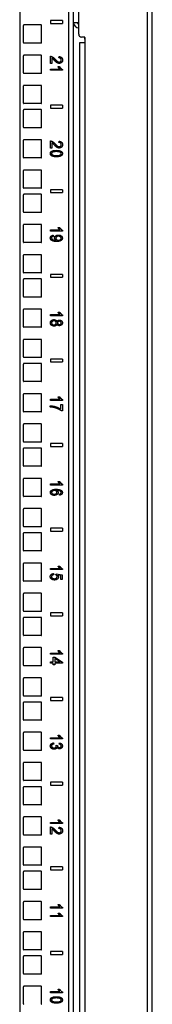
# Model space of a CAD drawing. Extents: x 9 to 79, y 2 to 135.
# Drawn here: x 29 to 32, y 22 to 42 of the extents above; entities that cross this region are included whole.
import ezdxf

# ---------------------------------------------------------------- set-up
doc = ezdxf.new("R2010")
doc.units = 0
doc.header["$MEASUREMENT"] = 0
doc.layers.add('TRIMETRIC', color=7, linetype='CONTINUOUS')

msp = doc.modelspace()

# ---------------------------------------------------------------- linework, layer by layer
at = {"layer": 'TRIMETRIC', "color": 7, "linetype": 'CONTINUOUS'}
for p, q in [((31.925, 1.871), (31.925, 97.76)), ((29.187, 96.466), (29.187, 4.513)), ((30.192, 96.455), (30.192, 4.513)), ((30.297, 4.513), (30.297, 96.455)), ((31.817, 95.33), (31.817, 4.306)), ((30.405, 41.841), (30.405, 43.856)), ((29.262, 41.668), (29.262, 42.023)), ((29.627, 42.033), (29.272, 42.033)), ((29.637, 41.668), (29.637, 42.023)), ((29.821, 42.126), (29.821, 42.066)), ((30.071, 42.126), (29.821, 42.126)), ((29.821, 42.066), (30.071, 42.066)), ((30.071, 42.126), (30.071, 42.066)), ((30.524, 41.781), (30.465, 41.781)), ((30.527, 41.781), (30.527, 41.748)), ((30.534, 41.771), (30.534, 41.671)), ((29.627, 41.658), (29.272, 41.658)), ((30.425, 41.661), (30.425, 5.171)), ((30.534, 41.671), (30.534, 5.161)), ((29.262, 41.043), (29.262, 41.398)), ((29.627, 41.408), (29.272, 41.408)), ((29.637, 41.043), (29.637, 41.398)), ((29.822, 41.237), (29.822, 41.386)), ((29.851, 41.348), (29.851, 41.237)), ((29.996, 41.352), (30, 41.381)), ((29.851, 41.237), (29.822, 41.237)), ((29.979, 41.171), (30.009, 41.171)), ((29.627, 41.033), (29.272, 41.033)), ((29.822, 41.096), (29.822, 41.121)), ((29.822, 41.121), (30.016, 41.121)), ((30.072, 41.096), (29.822, 41.096)), ((30.072, 41.112), (30.072, 41.096)), ((29.262, 40.418), (29.262, 40.773)), ((29.627, 40.783), (29.272, 40.783)), ((29.637, 40.418), (29.637, 40.773)), ((29.627, 40.408), (29.272, 40.408)), ((29.821, 40.376), (29.821, 40.316)), ((30.071, 40.376), (29.821, 40.376)), ((29.821, 40.316), (30.071, 40.316)), ((30.071, 40.376), (30.071, 40.316)), ((29.262, 39.918), (29.262, 40.273)), ((29.627, 40.283), (29.272, 40.283)), ((29.637, 39.918), (29.637, 40.273)), ((29.627, 39.908), (29.272, 39.908)), ((29.262, 39.293), (29.262, 39.648)), ((29.627, 39.658), (29.272, 39.658)), ((29.637, 39.293), (29.637, 39.648)), ((29.822, 39.487), (29.822, 39.636)), ((29.851, 39.598), (29.851, 39.487)), ((29.996, 39.602), (30, 39.631)), ((29.851, 39.487), (29.822, 39.487)), ((29.627, 39.283), (29.272, 39.283)), ((29.262, 38.668), (29.262, 39.023)), ((29.627, 39.033), (29.272, 39.033)), ((29.637, 38.668), (29.637, 39.023)), ((29.262, 38.168), (29.262, 38.523)), ((29.627, 38.658), (29.272, 38.658)), ((29.627, 38.533), (29.272, 38.533)), ((29.637, 38.168), (29.637, 38.523)), ((29.821, 38.626), (29.821, 38.566)), ((30.071, 38.626), (29.821, 38.626)), ((29.821, 38.566), (30.071, 38.566)), ((30.071, 38.626), (30.071, 38.566)), ((29.627, 38.158), (29.272, 38.158)), ((29.262, 37.543), (29.262, 37.898)), ((29.627, 37.908), (29.272, 37.908)), ((29.637, 37.543), (29.637, 37.898)), ((29.822, 37.796), (30.016, 37.796)), ((29.822, 37.771), (29.822, 37.796)), ((30.072, 37.771), (29.822, 37.771)), ((29.88, 37.687), (29.883, 37.662)), ((29.979, 37.846), (30.009, 37.846)), ((30.072, 37.787), (30.072, 37.771)), ((29.627, 37.533), (29.272, 37.533)), ((29.262, 36.918), (29.262, 37.273)), ((29.627, 37.283), (29.272, 37.283)), ((29.637, 36.918), (29.637, 37.273)), ((29.627, 36.908), (29.272, 36.908)), ((29.821, 36.876), (29.821, 36.816)), ((30.071, 36.876), (29.821, 36.876)), ((30.071, 36.876), (30.071, 36.816)), ((29.262, 36.418), (29.262, 36.773)), ((29.627, 36.783), (29.272, 36.783)), ((29.637, 36.418), (29.637, 36.773)), ((29.821, 36.816), (30.071, 36.816)), ((29.627, 36.408), (29.272, 36.408)), ((29.262, 35.793), (29.262, 36.148)), ((29.627, 36.158), (29.272, 36.158)), ((29.637, 35.793), (29.637, 36.148)), ((29.822, 36.021), (29.822, 36.046)), ((29.822, 36.046), (30.016, 36.046)), ((29.979, 36.096), (30.009, 36.096)), ((30.072, 36.037), (30.072, 36.021)), ((30.072, 36.021), (29.822, 36.021)), ((29.627, 35.783), (29.272, 35.783)), ((29.262, 35.168), (29.262, 35.523)), ((29.627, 35.533), (29.272, 35.533)), ((29.637, 35.168), (29.637, 35.523)), ((29.262, 34.668), (29.262, 35.023)), ((29.627, 35.158), (29.272, 35.158)), ((29.627, 35.033), (29.272, 35.033)), ((29.637, 34.668), (29.637, 35.023)), ((30.071, 35.126), (29.821, 35.126)), ((29.821, 35.126), (29.821, 35.066)), ((29.821, 35.066), (30.071, 35.066)), ((30.071, 35.126), (30.071, 35.066)), ((29.627, 34.658), (29.272, 34.658)), ((29.627, 34.408), (29.272, 34.408)), ((29.262, 34.043), (29.262, 34.398)), ((29.637, 34.043), (29.637, 34.398)), ((29.822, 34.271), (29.822, 34.296)), ((29.822, 34.296), (30.016, 34.296)), ((30.072, 34.271), (29.822, 34.271)), ((29.979, 34.346), (30.009, 34.346)), ((30.072, 34.287), (30.072, 34.271)), ((29.627, 34.033), (29.272, 34.033)), ((29.819, 34.134), (29.819, 34.16)), ((30.039, 34.088), (30.039, 34.188)), ((30.039, 34.188), (30.069, 34.188)), ((30.069, 34.056), (30.045, 34.056)), ((30.069, 34.188), (30.069, 34.056)), ((29.262, 33.418), (29.262, 33.773)), ((29.627, 33.783), (29.272, 33.783)), ((29.637, 33.418), (29.637, 33.773)), ((29.627, 33.408), (29.272, 33.408)), ((29.262, 32.918), (29.262, 33.273)), ((29.627, 33.283), (29.272, 33.283)), ((29.637, 32.918), (29.637, 33.273)), ((30.071, 33.376), (29.821, 33.376)), ((29.821, 33.376), (29.821, 33.316)), ((29.821, 33.316), (30.071, 33.316)), ((30.071, 33.376), (30.071, 33.316)), ((29.627, 32.908), (29.272, 32.908)), ((29.262, 32.293), (29.262, 32.648)), ((29.627, 32.658), (29.272, 32.658)), ((29.637, 32.293), (29.637, 32.648)), ((29.979, 32.596), (30.009, 32.596)), ((29.822, 32.521), (29.822, 32.546)), ((29.822, 32.546), (30.016, 32.546)), ((30.072, 32.521), (29.822, 32.521)), ((30.072, 32.537), (30.072, 32.521)), ((29.627, 32.283), (29.272, 32.283)), ((30.008, 32.31), (30.006, 32.333)), ((29.262, 31.668), (29.262, 32.023)), ((29.627, 32.033), (29.272, 32.033)), ((29.637, 31.668), (29.637, 32.023)), ((29.627, 31.658), (29.272, 31.658)), ((29.821, 31.626), (29.821, 31.566)), ((30.071, 31.626), (29.821, 31.626)), ((29.821, 31.566), (30.071, 31.566)), ((30.071, 31.626), (30.071, 31.566)), ((29.262, 31.168), (29.262, 31.523)), ((29.627, 31.533), (29.272, 31.533)), ((29.637, 31.168), (29.637, 31.523)), ((29.627, 31.158), (29.272, 31.158)), ((29.262, 30.543), (29.262, 30.898)), ((29.627, 30.908), (29.272, 30.908)), ((29.637, 30.543), (29.637, 30.898)), ((29.822, 30.771), (29.822, 30.796)), ((29.822, 30.796), (30.016, 30.796)), ((30.072, 30.771), (29.822, 30.771)), ((29.979, 30.846), (30.009, 30.846)), ((30.072, 30.787), (30.072, 30.771)), ((29.887, 30.691), (29.889, 30.665)), ((29.935, 30.663), (29.939, 30.687)), ((29.939, 30.687), (30.067, 30.667)), ((30.038, 30.647), (29.971, 30.658)), ((30.038, 30.566), (30.038, 30.647)), ((30.067, 30.566), (30.038, 30.566)), ((30.067, 30.667), (30.067, 30.566)), ((29.627, 30.533), (29.272, 30.533)), ((29.262, 29.918), (29.262, 30.273)), ((29.627, 30.283), (29.272, 30.283)), ((29.637, 29.918), (29.637, 30.273)), ((29.262, 29.418), (29.262, 29.773)), ((29.627, 29.908), (29.272, 29.908)), ((29.627, 29.783), (29.272, 29.783)), ((29.637, 29.418), (29.637, 29.773)), ((30.071, 29.876), (29.821, 29.876)), ((29.821, 29.876), (29.821, 29.816)), ((29.821, 29.816), (30.071, 29.816)), ((30.071, 29.876), (30.071, 29.816)), ((29.627, 29.408), (29.272, 29.408)), ((29.262, 28.793), (29.262, 29.148)), ((29.627, 29.158), (29.272, 29.158)), ((29.637, 28.793), (29.637, 29.148)), ((29.822, 29.046), (30.016, 29.046)), ((29.822, 29.021), (29.822, 29.046)), ((30.072, 29.021), (29.822, 29.021)), ((29.881, 28.864), (29.881, 28.961)), ((29.881, 28.961), (29.909, 28.961)), ((29.909, 28.961), (30.071, 28.858)), ((30.022, 28.864), (29.909, 28.934)), ((29.909, 28.934), (29.909, 28.864)), ((29.979, 29.096), (30.009, 29.096)), ((30.072, 29.037), (30.072, 29.021)), ((29.627, 28.783), (29.272, 28.783)), ((29.821, 28.836), (29.821, 28.864)), ((29.821, 28.864), (29.881, 28.864)), ((29.881, 28.836), (29.821, 28.836)), ((29.881, 28.806), (29.881, 28.836)), ((29.909, 28.806), (29.881, 28.806)), ((29.909, 28.864), (30.022, 28.864)), ((29.909, 28.836), (29.909, 28.806)), ((30.071, 28.836), (29.909, 28.836)), ((30.071, 28.858), (30.071, 28.836)), ((29.262, 28.168), (29.262, 28.523)), ((29.627, 28.533), (29.272, 28.533)), ((29.637, 28.168), (29.637, 28.523)), ((29.627, 28.158), (29.272, 28.158)), ((30.071, 28.126), (29.821, 28.126)), ((29.821, 28.126), (29.821, 28.066)), ((30.071, 28.126), (30.071, 28.066)), ((29.262, 27.668), (29.262, 28.023)), ((29.627, 28.033), (29.272, 28.033)), ((29.637, 27.668), (29.637, 28.023)), ((29.821, 28.066), (30.071, 28.066)), ((29.627, 27.658), (29.272, 27.658)), ((29.262, 27.043), (29.262, 27.398)), ((29.627, 27.408), (29.272, 27.408)), ((29.637, 27.043), (29.637, 27.398)), ((29.822, 27.271), (29.822, 27.296)), ((29.822, 27.296), (30.016, 27.296)), ((29.979, 27.346), (30.009, 27.346)), ((30.072, 27.287), (30.072, 27.271)), ((30.072, 27.271), (29.822, 27.271)), ((29.888, 27.19), (29.892, 27.165)), ((29.939, 27.14), (29.966, 27.137)), ((30.001, 27.162), (30.006, 27.187)), ((29.627, 27.033), (29.272, 27.033)), ((29.262, 26.418), (29.262, 26.773)), ((29.627, 26.783), (29.272, 26.783)), ((29.637, 26.418), (29.637, 26.773)), ((29.262, 25.918), (29.262, 26.273)), ((29.627, 26.408), (29.272, 26.408)), ((29.627, 26.283), (29.272, 26.283)), ((29.637, 25.918), (29.637, 26.273)), ((29.821, 26.376), (29.821, 26.316)), ((30.071, 26.376), (29.821, 26.376)), ((29.821, 26.316), (30.071, 26.316)), ((30.071, 26.376), (30.071, 26.316)), ((29.627, 25.908), (29.272, 25.908)), ((29.627, 25.658), (29.272, 25.658)), ((29.262, 25.293), (29.262, 25.648)), ((29.637, 25.293), (29.637, 25.648)), ((29.822, 25.546), (30.016, 25.546)), ((29.822, 25.521), (29.822, 25.546)), ((30.072, 25.521), (29.822, 25.521)), ((29.822, 25.302), (29.822, 25.451)), ((29.979, 25.596), (30.009, 25.596)), ((30.072, 25.537), (30.072, 25.521)), ((29.627, 25.283), (29.272, 25.283)), ((29.851, 25.302), (29.822, 25.302)), ((29.851, 25.413), (29.851, 25.302)), ((29.996, 25.417), (30, 25.446)), ((29.262, 24.668), (29.262, 25.023)), ((29.627, 25.033), (29.272, 25.033)), ((29.637, 24.668), (29.637, 25.023)), ((29.627, 24.658), (29.272, 24.658)), ((29.262, 24.168), (29.262, 24.523)), ((29.627, 24.533), (29.272, 24.533)), ((29.637, 24.168), (29.637, 24.523)), ((30.071, 24.626), (29.821, 24.626)), ((29.821, 24.626), (29.821, 24.566)), ((29.821, 24.566), (30.071, 24.566)), ((30.071, 24.626), (30.071, 24.566)), ((29.627, 24.158), (29.272, 24.158)), ((29.262, 23.543), (29.262, 23.898)), ((29.627, 23.908), (29.272, 23.908)), ((29.637, 23.543), (29.637, 23.898)), ((29.979, 23.846), (30.009, 23.846)), ((29.822, 23.771), (29.822, 23.796)), ((29.822, 23.796), (30.016, 23.796)), ((30.072, 23.771), (29.822, 23.771)), ((29.822, 23.621), (30.016, 23.621)), ((29.822, 23.596), (29.822, 23.621)), ((29.979, 23.671), (30.009, 23.671)), ((30.072, 23.787), (30.072, 23.771)), ((29.627, 23.533), (29.272, 23.533)), ((30.072, 23.596), (29.822, 23.596)), ((30.072, 23.612), (30.072, 23.596)), ((29.262, 22.918), (29.262, 23.273)), ((29.627, 23.283), (29.272, 23.283)), ((29.637, 22.918), (29.637, 23.273)), ((29.627, 22.908), (29.272, 22.908)), ((30.071, 22.876), (29.821, 22.876)), ((29.821, 22.876), (29.821, 22.816)), ((29.821, 22.816), (30.071, 22.816)), ((30.071, 22.876), (30.071, 22.816)), ((29.262, 22.418), (29.262, 22.773)), ((29.627, 22.783), (29.272, 22.783)), ((29.637, 22.418), (29.637, 22.773)), ((29.627, 22.408), (29.272, 22.408)), ((29.262, 21.793), (29.262, 22.148)), ((29.627, 22.158), (29.272, 22.158)), ((29.637, 21.793), (29.637, 22.148)), ((29.822, 22.021), (29.822, 22.046)), ((29.822, 22.046), (30.016, 22.046)), ((30.072, 22.021), (29.822, 22.021)), ((29.979, 22.096), (30.009, 22.096)), ((30.072, 22.037), (30.072, 22.021))]:
    msp.add_line(p, q, dxfattribs=at)
for centre, radius, start, end in [((29.272, 42.023), 0.01, 90, 180), ((29.627, 42.023), 0.01, 0, 90), ((30.406, 42.082), 0.108, 180, 270), ((30.406, 42.082), 0.03, 180, 270), ((30.465, 41.841), 0.06, 180, 270), ((30.524, 41.771), 0.01, 0, 90), ((30.557, 41.748), 0.03, 180, 219.9445), ((29.272, 41.668), 0.01, 180, 270), ((29.627, 41.668), 0.01, 270, 0), ((29.272, 41.398), 0.01, 90, 180), ((29.627, 41.398), 0.01, 0, 90), ((29.272, 41.043), 0.01, 180, 270), ((29.627, 41.043), 0.01, 270, 0), ((29.272, 40.773), 0.01, 90, 180), ((29.627, 40.773), 0.01, 0, 90), ((29.272, 40.418), 0.01, 180, 270), ((29.627, 40.418), 0.01, 270, 0), ((29.272, 40.273), 0.01, 90, 180), ((29.627, 40.273), 0.01, 0, 90), ((29.272, 39.918), 0.01, 180, 270), ((29.627, 39.918), 0.01, 270, 0), ((29.272, 39.648), 0.01, 90, 180), ((29.627, 39.648), 0.01, 0, 90), ((29.272, 39.293), 0.01, 180, 270), ((29.627, 39.293), 0.01, 270, 0), ((29.272, 39.023), 0.01, 90, 180), ((29.627, 39.023), 0.01, 0, 90), ((29.272, 38.668), 0.01, 180, 270), ((29.272, 38.523), 0.01, 90, 180), ((29.627, 38.668), 0.01, 270, 0), ((29.627, 38.523), 0.01, 0, 90), ((29.272, 38.168), 0.01, 180, 270), ((29.627, 38.168), 0.01, 270, 0), ((29.272, 37.898), 0.01, 90, 180), ((29.627, 37.898), 0.01, 0, 90), ((29.272, 37.543), 0.01, 180, 270), ((29.627, 37.543), 0.01, 270, 0), ((29.272, 37.273), 0.01, 90, 180), ((29.627, 37.273), 0.01, 0, 90), ((29.272, 36.918), 0.01, 180, 270), ((29.627, 36.918), 0.01, 270, 0), ((29.272, 36.773), 0.01, 90, 180), ((29.627, 36.773), 0.01, 0, 90), ((29.272, 36.418), 0.01, 180, 270), ((29.627, 36.418), 0.01, 270, 0), ((29.272, 36.148), 0.01, 90, 180), ((29.627, 36.148), 0.01, 0, 90), ((29.272, 35.793), 0.01, 180, 270), ((29.627, 35.793), 0.01, 270, 0), ((29.272, 35.523), 0.01, 90, 180), ((29.627, 35.523), 0.01, 0, 90), ((29.272, 35.168), 0.01, 180, 270), ((29.272, 35.023), 0.01, 90, 180), ((29.627, 35.168), 0.01, 270, 0), ((29.627, 35.023), 0.01, 0, 90), ((29.272, 34.668), 0.01, 180, 270), ((29.627, 34.668), 0.01, 270, 0), ((29.272, 34.398), 0.01, 90, 180), ((29.627, 34.398), 0.01, 0, 90), ((29.272, 34.043), 0.01, 180, 270), ((29.627, 34.043), 0.01, 270, 0), ((29.272, 33.773), 0.01, 90, 180), ((29.627, 33.773), 0.01, 0, 90), ((29.272, 33.418), 0.01, 180, 270), ((29.627, 33.418), 0.01, 270, 0), ((29.272, 33.273), 0.01, 90, 180), ((29.627, 33.273), 0.01, 0, 90), ((29.272, 32.918), 0.01, 180, 270), ((29.627, 32.918), 0.01, 270, 0), ((29.272, 32.648), 0.01, 90, 180), ((29.627, 32.648), 0.01, 0, 90), ((29.272, 32.293), 0.01, 180, 270), ((29.627, 32.293), 0.01, 270, 0), ((29.272, 32.023), 0.01, 90, 180), ((29.627, 32.023), 0.01, 0, 90), ((29.272, 31.668), 0.01, 180, 270), ((29.627, 31.668), 0.01, 270, 0), ((29.272, 31.523), 0.01, 90, 180), ((29.627, 31.523), 0.01, 0, 90), ((29.272, 31.168), 0.01, 180, 270), ((29.627, 31.168), 0.01, 270, 0), ((29.272, 30.898), 0.01, 90, 180), ((29.627, 30.898), 0.01, 0, 90), ((29.272, 30.543), 0.01, 180, 270), ((29.627, 30.543), 0.01, 270, 0), ((29.272, 30.273), 0.01, 90, 180), ((29.627, 30.273), 0.01, 0, 90), ((29.272, 29.918), 0.01, 180, 270), ((29.272, 29.773), 0.01, 90, 180), ((29.627, 29.918), 0.01, 270, 0), ((29.627, 29.773), 0.01, 0, 90), ((29.272, 29.418), 0.01, 180, 270), ((29.627, 29.418), 0.01, 270, 0), ((29.272, 29.148), 0.01, 90, 180), ((29.627, 29.148), 0.01, 0, 90), ((29.272, 28.793), 0.01, 180, 270), ((29.627, 28.793), 0.01, 270, 0), ((29.272, 28.523), 0.01, 90, 180), ((29.627, 28.523), 0.01, 0, 90), ((29.272, 28.168), 0.01, 180, 270), ((29.627, 28.168), 0.01, 270, 0), ((29.272, 28.023), 0.01, 90, 180), ((29.627, 28.023), 0.01, 0, 90), ((29.272, 27.668), 0.01, 180, 270), ((29.627, 27.668), 0.01, 270, 0), ((29.272, 27.398), 0.01, 90, 180), ((29.627, 27.398), 0.01, 0, 90), ((29.272, 27.043), 0.01, 180, 270), ((29.627, 27.043), 0.01, 270, 0), ((29.272, 26.773), 0.01, 90, 180), ((29.627, 26.773), 0.01, 0, 90), ((29.272, 26.418), 0.01, 180, 270), ((29.272, 26.273), 0.01, 90, 180), ((29.627, 26.418), 0.01, 270, 0), ((29.627, 26.273), 0.01, 0, 90), ((29.272, 25.918), 0.01, 180, 270), ((29.627, 25.918), 0.01, 270, 0), ((29.272, 25.648), 0.01, 90, 180), ((29.627, 25.648), 0.01, 0, 90), ((29.272, 25.293), 0.01, 180, 270), ((29.627, 25.293), 0.01, 270, 0), ((29.272, 25.023), 0.01, 90, 180), ((29.627, 25.023), 0.01, 0, 90), ((29.272, 24.668), 0.01, 180, 270), ((29.627, 24.668), 0.01, 270, 0), ((29.272, 24.523), 0.01, 90, 180), ((29.627, 24.523), 0.01, 0, 90), ((29.272, 24.168), 0.01, 180, 270), ((29.627, 24.168), 0.01, 270, 0), ((29.272, 23.898), 0.01, 90, 180), ((29.627, 23.898), 0.01, 0, 90), ((29.272, 23.543), 0.01, 180, 270), ((29.627, 23.543), 0.01, 270, 0), ((29.272, 23.273), 0.01, 90, 180), ((29.627, 23.273), 0.01, 0, 90), ((29.272, 22.918), 0.01, 180, 270), ((29.627, 22.918), 0.01, 270, 0), ((29.272, 22.773), 0.01, 90, 180), ((29.627, 22.773), 0.01, 0, 90), ((29.272, 22.418), 0.01, 180, 270), ((29.627, 22.418), 0.01, 270, 0), ((29.272, 22.148), 0.01, 90, 180), ((29.627, 22.148), 0.01, 0, 90), ((29.272, 21.793), 0.01, 180, 270), ((29.627, 21.793), 0.01, 270, 0)]:
    msp.add_arc(centre, radius, start, end, dxfattribs=at)
for points in [[(30.297, 42.082), (30.406, 42.082)], [(30.524, 41.661), (30.425, 41.661)]]:
    msp.add_open_spline(points, degree=1, dxfattribs=at)
for points, knots in [([(30.534, 41.671), (30.533, 41.67), (30.533, 41.669), (30.533, 41.669), (30.533, 41.668), (30.533, 41.668), (30.533, 41.667), (30.532, 41.666), (30.532, 41.665), (30.532, 41.665), (30.531, 41.665), (30.531, 41.664), (30.531, 41.664), (30.53, 41.663), (30.529, 41.663), (30.529, 41.662), (30.528, 41.662), (30.528, 41.662), (30.527, 41.662), (30.527, 41.662), (30.526, 41.661), (30.526, 41.661), (30.525, 41.661), (30.524, 41.661), (30.524, 41.661)], [0, 0, 0.062679, 0.124916, 0.155944, 0.187323, 0.218723, 0.250096, 0.312498, 0.374782, 0.406012, 0.437483, 0.468938, 0.500167, 0.562399, 0.624918, 0.656318, 0.687506, 0.718839, 0.749926, 0.781031, 0.812036, 0.843416, 0.874848, 0.937321, 1, 1]), ([(29.822, 41.386), (29.832, 41.385), (29.843, 41.383)], [0, 0, 0.501429, 1, 1]), ([(29.843, 41.383), (29.859, 41.375), (29.876, 41.365)], [0, 0, 0.480566, 1, 1]), ([(29.867, 41.336), (29.859, 41.342), (29.851, 41.348)], [0, 0, 0.518182, 1, 1]), ([(29.899, 41.304), (29.879, 41.325), (29.867, 41.336)], [0, 0, 0.629221, 1, 1]), ([(29.876, 41.365), (29.893, 41.349), (29.914, 41.329)], [0, 0, 0.445716, 1, 1]), ([(29.914, 41.329), (29.943, 41.298), (29.966, 41.279)], [0, 0, 0.590999, 1, 1]), ([(30.033, 41.34), (30.017, 41.349), (29.996, 41.352)], [0, 0, 0.462199, 1, 1]), ([(30, 41.381), (30.03, 41.374), (30.053, 41.359)], [0, 0, 0.538985, 1, 1]), ([(30.046, 41.308), (30.043, 41.326), (30.033, 41.34)], [0, 0, 0.514403, 1, 1]), ([(30.053, 41.359), (30.067, 41.337), (30.072, 41.308)], [0, 0, 0.473514, 1, 1]), ([(29.943, 41.262), (29.924, 41.279), (29.899, 41.304)], [0, 0, 0.417026, 1, 1]), ([(29.973, 41.243), (29.958, 41.251), (29.943, 41.262)], [0, 0, 0.465565, 1, 1]), ([(29.966, 41.279), (29.985, 41.269), (30.003, 41.266)], [0, 0, 0.54056, 1, 1]), ([(30.002, 41.238), (29.988, 41.239), (29.973, 41.243)], [0, 0, 0.496242, 1, 1]), ([(29.995, 41.145), (29.986, 41.159), (29.979, 41.171)], [0, 0, 0.542173, 1, 1]), ([(30.016, 41.121), (30.006, 41.132), (29.995, 41.145)], [0, 0, 0.466991, 1, 1]), ([(30.052, 41.257), (30.029, 41.242), (30.002, 41.238)], [0, 0, 0.48951, 1, 1]), ([(30.003, 41.266), (30.02, 41.269), (30.034, 41.278)], [0, 0, 0.508459, 1, 1]), ([(30.009, 41.171), (30.022, 41.152), (30.038, 41.135)], [0, 0, 0.505016, 1, 1]), ([(30.034, 41.278), (30.043, 41.291), (30.046, 41.308)], [0, 0, 0.485564, 1, 1]), ([(30.038, 41.135), (30.055, 41.121), (30.072, 41.112)], [0, 0, 0.536243, 1, 1]), ([(30.072, 41.308), (30.067, 41.279), (30.052, 41.257)], [0, 0, 0.52322, 1, 1]), ([(29.822, 39.636), (29.832, 39.635), (29.843, 39.633)], [0, 0, 0.501429, 1, 1]), ([(29.843, 39.633), (29.859, 39.625), (29.876, 39.615)], [0, 0, 0.480566, 1, 1]), ([(29.867, 39.586), (29.859, 39.592), (29.851, 39.598)], [0, 0, 0.518182, 1, 1]), ([(29.899, 39.554), (29.879, 39.575), (29.867, 39.586)], [0, 0, 0.629221, 1, 1]), ([(29.876, 39.615), (29.893, 39.599), (29.914, 39.579)], [0, 0, 0.445716, 1, 1]), ([(29.943, 39.512), (29.924, 39.529), (29.899, 39.554)], [0, 0, 0.417026, 1, 1]), ([(29.914, 39.579), (29.943, 39.548), (29.966, 39.529)], [0, 0, 0.590999, 1, 1]), ([(29.973, 39.493), (29.958, 39.501), (29.943, 39.512)], [0, 0, 0.465565, 1, 1]), ([(29.966, 39.529), (29.985, 39.519), (30.003, 39.516)], [0, 0, 0.54056, 1, 1]), ([(30.033, 39.59), (30.017, 39.599), (29.996, 39.602)], [0, 0, 0.462199, 1, 1]), ([(30, 39.631), (30.03, 39.624), (30.053, 39.609)], [0, 0, 0.538985, 1, 1]), ([(30.052, 39.507), (30.029, 39.492), (30.002, 39.488)], [0, 0, 0.48951, 1, 1]), ([(30.003, 39.516), (30.02, 39.519), (30.034, 39.528)], [0, 0, 0.508459, 1, 1]), ([(30.046, 39.558), (30.043, 39.576), (30.033, 39.59)], [0, 0, 0.514403, 1, 1]), ([(30.034, 39.528), (30.043, 39.541), (30.046, 39.558)], [0, 0, 0.485564, 1, 1]), ([(30.072, 39.558), (30.067, 39.529), (30.052, 39.507)], [0, 0, 0.52322, 1, 1]), ([(30.053, 39.609), (30.067, 39.587), (30.072, 39.558)], [0, 0, 0.473514, 1, 1]), ([(29.819, 39.374), (29.826, 39.401), (29.845, 39.421)], [0, 0, 0.495948, 1, 1]), ([(29.834, 39.337), (29.823, 39.354), (29.819, 39.374)], [0, 0, 0.488025, 1, 1]), ([(29.875, 39.315), (29.851, 39.324), (29.834, 39.337)], [0, 0, 0.538263, 1, 1]), ([(29.864, 39.403), (29.849, 39.39), (29.844, 39.374)], [0, 0, 0.543863, 1, 1]), ([(29.844, 39.374), (29.849, 39.358), (29.864, 39.345)], [0, 0, 0.455305, 1, 1]), ([(29.845, 39.421), (29.885, 39.436), (29.944, 39.441)], [0, 0, 0.419051, 1, 1]), ([(29.944, 39.415), (29.894, 39.412), (29.864, 39.403)], [0, 0, 0.616118, 1, 1]), ([(29.864, 39.345), (29.894, 39.336), (29.944, 39.333)], [0, 0, 0.384121, 1, 1]), ([(29.944, 39.307), (29.905, 39.309), (29.875, 39.315)], [0, 0, 0.556212, 1, 1]), ([(29.944, 39.441), (29.983, 39.439), (30.014, 39.433)], [0, 0, 0.556828, 1, 1]), ([(30.027, 39.402), (29.995, 39.412), (29.944, 39.415)], [0, 0, 0.395481, 1, 1]), ([(29.944, 39.333), (29.995, 39.336), (30.025, 39.345)], [0, 0, 0.61692, 1, 1]), ([(30.002, 39.312), (29.977, 39.309), (29.944, 39.307)], [0, 0, 0.437448, 1, 1]), ([(30.002, 39.488), (29.988, 39.489), (29.973, 39.493)], [0, 0, 0.496242, 1, 1]), ([(30.039, 39.325), (30.022, 39.317), (30.002, 39.312)], [0, 0, 0.467719, 1, 1]), ([(30.014, 39.433), (30.038, 39.424), (30.055, 39.411)], [0, 0, 0.537483, 1, 1]), ([(30.025, 39.345), (30.04, 39.358), (30.045, 39.374)], [0, 0, 0.540892, 1, 1]), ([(30.045, 39.374), (30.04, 39.39), (30.027, 39.402)], [0, 0, 0.475678, 1, 1]), ([(30.061, 39.345), (30.052, 39.334), (30.039, 39.325)], [0, 0, 0.482961, 1, 1]), ([(30.055, 39.411), (30.066, 39.395), (30.069, 39.374)], [0, 0, 0.487921, 1, 1]), ([(30.069, 39.374), (30.067, 39.359), (30.061, 39.345)], [0, 0, 0.515372, 1, 1]), ([(29.819, 37.629), (29.823, 37.651), (29.835, 37.668)], [0, 0, 0.511753, 1, 1]), ([(29.835, 37.668), (29.855, 37.68), (29.88, 37.687)], [0, 0, 0.462292, 1, 1]), ([(29.907, 37.63), (29.912, 37.653), (29.929, 37.673)], [0, 0, 0.484638, 1, 1]), ([(29.929, 37.673), (29.954, 37.686), (29.987, 37.69)], [0, 0, 0.466327, 1, 1]), ([(29.986, 37.665), (29.965, 37.662), (29.948, 37.653)], [0, 0, 0.52997, 1, 1]), ([(29.995, 37.82), (29.986, 37.834), (29.979, 37.846)], [0, 0, 0.542173, 1, 1]), ([(30.028, 37.652), (30.009, 37.661), (29.986, 37.665)], [0, 0, 0.468392, 1, 1]), ([(29.987, 37.69), (30.02, 37.686), (30.047, 37.672)], [0, 0, 0.533086, 1, 1]), ([(30.016, 37.796), (30.006, 37.807), (29.995, 37.82)], [0, 0, 0.466991, 1, 1]), ([(30.009, 37.846), (30.022, 37.827), (30.038, 37.81)], [0, 0, 0.505016, 1, 1]), ([(30.038, 37.81), (30.055, 37.796), (30.072, 37.787)], [0, 0, 0.536243, 1, 1]), ([(30.047, 37.672), (30.064, 37.651), (30.069, 37.626)], [0, 0, 0.508699, 1, 1]), ([(29.834, 37.59), (29.823, 37.608), (29.819, 37.629)], [0, 0, 0.498119, 1, 1]), ([(29.876, 37.564), (29.852, 37.575), (29.834, 37.59)], [0, 0, 0.535859, 1, 1]), ([(29.853, 37.651), (29.846, 37.641), (29.844, 37.629)], [0, 0, 0.490475, 1, 1]), ([(29.844, 37.629), (29.846, 37.618), (29.85, 37.608)], [0, 0, 0.509176, 1, 1]), ([(29.85, 37.608), (29.858, 37.6), (29.867, 37.594)], [0, 0, 0.484717, 1, 1]), ([(29.883, 37.662), (29.865, 37.658), (29.853, 37.651)], [0, 0, 0.564195, 1, 1]), ([(29.867, 37.594), (29.88, 37.589), (29.896, 37.585)], [0, 0, 0.446495, 1, 1]), ([(29.951, 37.556), (29.909, 37.558), (29.876, 37.564)], [0, 0, 0.560336, 1, 1]), ([(29.896, 37.585), (29.914, 37.582), (29.933, 37.581)], [0, 0, 0.497786, 1, 1]), ([(29.915, 37.602), (29.909, 37.615), (29.907, 37.63)], [0, 0, 0.505512, 1, 1]), ([(29.939, 37.581), (29.926, 37.59), (29.915, 37.602)], [0, 0, 0.504378, 1, 1]), ([(29.948, 37.653), (29.937, 37.64), (29.933, 37.624)], [0, 0, 0.511734, 1, 1]), ([(29.933, 37.624), (29.937, 37.608), (29.948, 37.595)], [0, 0, 0.491332, 1, 1]), ([(29.933, 37.581), (29.935, 37.581), (29.939, 37.581)], [0, 0, 0.411625, 1, 1]), ([(29.948, 37.595), (29.965, 37.587), (29.988, 37.584)], [0, 0, 0.454017, 1, 1]), ([(30.02, 37.565), (29.991, 37.558), (29.951, 37.556)], [0, 0, 0.428213, 1, 1]), ([(29.988, 37.584), (30.011, 37.587), (30.029, 37.595)], [0, 0, 0.541388, 1, 1]), ([(30.057, 37.59), (30.041, 37.575), (30.02, 37.565)], [0, 0, 0.4751, 1, 1]), ([(30.045, 37.623), (30.04, 37.639), (30.028, 37.652)], [0, 0, 0.470011, 1, 1]), ([(30.029, 37.595), (30.041, 37.608), (30.045, 37.623)], [0, 0, 0.524389, 1, 1]), ([(30.069, 37.626), (30.066, 37.607), (30.057, 37.59)], [0, 0, 0.493793, 1, 1]), ([(29.995, 36.07), (29.986, 36.084), (29.979, 36.096)], [0, 0, 0.542173, 1, 1]), ([(30.016, 36.046), (30.006, 36.057), (29.995, 36.07)], [0, 0, 0.466991, 1, 1]), ([(30.009, 36.096), (30.022, 36.077), (30.038, 36.06)], [0, 0, 0.505016, 1, 1]), ([(30.038, 36.06), (30.055, 36.046), (30.072, 36.037)], [0, 0, 0.536243, 1, 1]), ([(29.819, 35.873), (29.825, 35.901), (29.841, 35.922)], [0, 0, 0.509638, 1, 1]), ([(29.841, 35.824), (29.825, 35.846), (29.819, 35.873)], [0, 0, 0.490302, 1, 1]), ([(29.841, 35.922), (29.865, 35.936), (29.894, 35.941)], [0, 0, 0.483016, 1, 1]), ([(29.851, 35.895), (29.846, 35.884), (29.844, 35.873)], [0, 0, 0.50522, 1, 1]), ([(29.844, 35.873), (29.848, 35.857), (29.858, 35.843)], [0, 0, 0.498734, 1, 1]), ([(29.869, 35.91), (29.859, 35.903), (29.851, 35.895)], [0, 0, 0.511676, 1, 1]), ([(29.858, 35.843), (29.874, 35.835), (29.893, 35.832)], [0, 0, 0.478063, 1, 1]), ([(29.894, 35.915), (29.882, 35.913), (29.869, 35.91)], [0, 0, 0.498237, 1, 1]), ([(29.893, 35.832), (29.913, 35.835), (29.929, 35.844)], [0, 0, 0.5215, 1, 1]), ([(29.894, 35.941), (29.916, 35.938), (29.934, 35.93)], [0, 0, 0.529833, 1, 1]), ([(29.929, 35.903), (29.914, 35.912), (29.894, 35.915)], [0, 0, 0.480273, 1, 1]), ([(29.943, 35.874), (29.94, 35.89), (29.929, 35.903)], [0, 0, 0.495962, 1, 1]), ([(29.929, 35.844), (29.94, 35.857), (29.943, 35.874)], [0, 0, 0.504836, 1, 1]), ([(29.956, 35.844), (29.947, 35.828), (29.933, 35.816)], [0, 0, 0.507389, 1, 1]), ([(29.934, 35.93), (29.948, 35.918), (29.956, 35.902)], [0, 0, 0.495972, 1, 1]), ([(29.956, 35.902), (29.965, 35.915), (29.976, 35.925)], [0, 0, 0.520541, 1, 1]), ([(29.976, 35.822), (29.965, 35.831), (29.956, 35.844)], [0, 0, 0.483667, 1, 1]), ([(29.979, 35.897), (29.971, 35.887), (29.968, 35.873)], [0, 0, 0.495793, 1, 1]), ([(29.968, 35.873), (29.971, 35.86), (29.979, 35.849)], [0, 0, 0.501366, 1, 1]), ([(29.976, 35.925), (29.99, 35.93), (30.006, 35.932)], [0, 0, 0.477094, 1, 1]), ([(30.007, 35.907), (29.992, 35.904), (29.979, 35.897)], [0, 0, 0.526407, 1, 1]), ([(29.979, 35.849), (29.991, 35.842), (30.006, 35.84)], [0, 0, 0.486486, 1, 1]), ([(30.006, 35.932), (30.031, 35.928), (30.051, 35.916)], [0, 0, 0.513492, 1, 1]), ([(30.006, 35.84), (30.021, 35.843), (30.033, 35.85)], [0, 0, 0.515114, 1, 1]), ([(30.034, 35.897), (30.022, 35.904), (30.007, 35.907)], [0, 0, 0.492161, 1, 1]), ([(30.033, 35.85), (30.042, 35.86), (30.045, 35.873)], [0, 0, 0.505728, 1, 1]), ([(30.045, 35.873), (30.042, 35.887), (30.034, 35.897)], [0, 0, 0.497419, 1, 1]), ([(30.051, 35.916), (30.065, 35.898), (30.069, 35.874)], [0, 0, 0.486502, 1, 1]), ([(30.069, 35.874), (30.065, 35.85), (30.051, 35.831)], [0, 0, 0.510801, 1, 1]), ([(29.894, 35.806), (29.865, 35.811), (29.841, 35.824)], [0, 0, 0.514134, 1, 1]), ([(29.933, 35.816), (29.915, 35.808), (29.894, 35.806)], [0, 0, 0.477358, 1, 1]), ([(30.005, 35.814), (29.99, 35.816), (29.976, 35.822)], [0, 0, 0.519578, 1, 1]), ([(30.051, 35.831), (30.03, 35.818), (30.005, 35.814)], [0, 0, 0.489431, 1, 1]), ([(29.995, 34.32), (29.986, 34.334), (29.979, 34.346)], [0, 0, 0.542173, 1, 1]), ([(30.016, 34.296), (30.006, 34.307), (29.995, 34.32)], [0, 0, 0.466991, 1, 1]), ([(30.009, 34.346), (30.022, 34.327), (30.038, 34.31)], [0, 0, 0.505016, 1, 1]), ([(30.038, 34.31), (30.055, 34.296), (30.072, 34.287)], [0, 0, 0.536243, 1, 1]), ([(29.819, 34.16), (29.852, 34.157), (29.892, 34.15)], [0, 0, 0.453889, 1, 1]), ([(29.889, 34.124), (29.856, 34.13), (29.819, 34.134)], [0, 0, 0.481204, 1, 1]), ([(29.977, 34.095), (29.933, 34.112), (29.889, 34.124)], [0, 0, 0.501183, 1, 1]), ([(29.892, 34.15), (29.933, 34.139), (29.973, 34.124)], [0, 0, 0.501146, 1, 1]), ([(29.973, 34.124), (30.009, 34.107), (30.039, 34.088)], [0, 0, 0.532257, 1, 1]), ([(30.045, 34.056), (30.015, 34.075), (29.977, 34.095)], [0, 0, 0.454137, 1, 1]), ([(29.995, 32.57), (29.986, 32.584), (29.979, 32.596)], [0, 0, 0.542173, 1, 1]), ([(30.009, 32.596), (30.022, 32.577), (30.038, 32.56)], [0, 0, 0.505016, 1, 1]), ([(29.819, 32.367), (29.826, 32.394), (29.847, 32.415)], [0, 0, 0.482444, 1, 1]), ([(29.852, 32.387), (29.846, 32.377), (29.844, 32.367)], [0, 0, 0.52092, 1, 1]), ([(29.847, 32.415), (29.884, 32.429), (29.938, 32.434)], [0, 0, 0.417374, 1, 1]), ([(29.873, 32.402), (29.861, 32.395), (29.852, 32.387)], [0, 0, 0.531486, 1, 1]), ([(29.903, 32.407), (29.888, 32.405), (29.873, 32.402)], [0, 0, 0.503945, 1, 1]), ([(29.941, 32.396), (29.924, 32.404), (29.903, 32.407)], [0, 0, 0.465424, 1, 1]), ([(29.938, 32.434), (29.999, 32.429), (30.041, 32.413)], [0, 0, 0.579236, 1, 1]), ([(29.956, 32.368), (29.952, 32.383), (29.941, 32.396)], [0, 0, 0.480801, 1, 1]), ([(30.006, 32.404), (29.982, 32.409), (29.95, 32.41)], [0, 0, 0.429876, 1, 1]), ([(29.95, 32.41), (29.964, 32.401), (29.974, 32.389)], [0, 0, 0.530846, 1, 1]), ([(29.974, 32.389), (29.98, 32.377), (29.982, 32.364)], [0, 0, 0.511061, 1, 1]), ([(30.016, 32.546), (30.006, 32.557), (29.995, 32.57)], [0, 0, 0.466991, 1, 1]), ([(30.037, 32.386), (30.024, 32.396), (30.006, 32.404)], [0, 0, 0.45899, 1, 1]), ([(30.045, 32.366), (30.043, 32.377), (30.037, 32.386)], [0, 0, 0.495452, 1, 1]), ([(30.038, 32.56), (30.055, 32.546), (30.072, 32.537)], [0, 0, 0.536243, 1, 1]), ([(30.041, 32.413), (30.062, 32.392), (30.069, 32.365)], [0, 0, 0.513588, 1, 1]), ([(29.83, 32.336), (29.822, 32.35), (29.819, 32.367)], [0, 0, 0.498633, 1, 1]), ([(29.86, 32.314), (29.843, 32.324), (29.83, 32.336)], [0, 0, 0.527602, 1, 1]), ([(29.844, 32.367), (29.848, 32.353), (29.86, 32.342)], [0, 0, 0.467184, 1, 1]), ([(29.86, 32.342), (29.878, 32.333), (29.901, 32.331)], [0, 0, 0.454755, 1, 1]), ([(29.903, 32.306), (29.881, 32.308), (29.86, 32.314)], [0, 0, 0.510777, 1, 1]), ([(29.901, 32.331), (29.924, 32.333), (29.941, 32.341)], [0, 0, 0.545829, 1, 1]), ([(29.96, 32.323), (29.935, 32.311), (29.903, 32.306)], [0, 0, 0.468062, 1, 1]), ([(29.941, 32.341), (29.952, 32.353), (29.956, 32.368)], [0, 0, 0.515512, 1, 1]), ([(29.982, 32.364), (29.977, 32.342), (29.96, 32.323)], [0, 0, 0.476815, 1, 1]), ([(30.006, 32.333), (30.021, 32.337), (30.032, 32.342)], [0, 0, 0.576332, 1, 1]), ([(30.053, 32.327), (30.034, 32.316), (30.008, 32.31)], [0, 0, 0.463358, 1, 1]), ([(30.032, 32.342), (30.041, 32.353), (30.045, 32.366)], [0, 0, 0.519776, 1, 1]), ([(30.069, 32.365), (30.065, 32.344), (30.053, 32.327)], [0, 0, 0.506638, 1, 1]), ([(29.995, 30.82), (29.986, 30.834), (29.979, 30.846)], [0, 0, 0.542173, 1, 1]), ([(30.016, 30.796), (30.006, 30.807), (29.995, 30.82)], [0, 0, 0.466991, 1, 1]), ([(30.009, 30.846), (30.022, 30.827), (30.038, 30.81)], [0, 0, 0.505016, 1, 1]), ([(30.038, 30.81), (30.055, 30.796), (30.072, 30.787)], [0, 0, 0.536243, 1, 1]), ([(29.817, 30.626), (29.822, 30.651), (29.836, 30.671)], [0, 0, 0.509535, 1, 1]), ([(29.847, 30.572), (29.825, 30.595), (29.817, 30.626)], [0, 0, 0.509149, 1, 1]), ([(29.836, 30.671), (29.858, 30.685), (29.887, 30.691)], [0, 0, 0.472919, 1, 1]), ([(29.854, 30.651), (29.845, 30.64), (29.842, 30.626)], [0, 0, 0.507541, 1, 1]), ([(29.842, 30.626), (29.846, 30.609), (29.859, 30.595)], [0, 0, 0.479642, 1, 1]), ([(29.906, 30.556), (29.874, 30.56), (29.847, 30.572)], [0, 0, 0.518533, 1, 1]), ([(29.889, 30.665), (29.869, 30.66), (29.854, 30.651)], [0, 0, 0.55273, 1, 1]), ([(29.859, 30.595), (29.878, 30.586), (29.903, 30.583)], [0, 0, 0.462875, 1, 1]), ([(29.903, 30.583), (29.927, 30.586), (29.944, 30.595)], [0, 0, 0.540995, 1, 1]), ([(29.964, 30.574), (29.938, 30.561), (29.906, 30.556)], [0, 0, 0.473326, 1, 1]), ([(29.953, 30.648), (29.945, 30.657), (29.935, 30.663)], [0, 0, 0.497723, 1, 1]), ([(29.944, 30.595), (29.956, 30.609), (29.96, 30.626)], [0, 0, 0.498517, 1, 1]), ([(29.96, 30.626), (29.958, 30.638), (29.953, 30.648)], [0, 0, 0.503448, 1, 1]), ([(29.987, 30.619), (29.981, 30.595), (29.964, 30.574)], [0, 0, 0.487485, 1, 1]), ([(29.971, 30.658), (29.983, 30.639), (29.987, 30.619)], [0, 0, 0.52484, 1, 1]), ([(29.995, 29.07), (29.986, 29.084), (29.979, 29.096)], [0, 0, 0.542173, 1, 1]), ([(30.016, 29.046), (30.006, 29.057), (29.995, 29.07)], [0, 0, 0.466991, 1, 1]), ([(30.009, 29.096), (30.022, 29.077), (30.038, 29.06)], [0, 0, 0.505016, 1, 1]), ([(30.038, 29.06), (30.055, 29.046), (30.072, 29.037)], [0, 0, 0.536243, 1, 1]), ([(29.995, 27.32), (29.986, 27.334), (29.979, 27.346)], [0, 0, 0.542173, 1, 1]), ([(30.016, 27.296), (30.006, 27.307), (29.995, 27.32)], [0, 0, 0.46701, 1, 1]), ([(30.009, 27.346), (30.022, 27.327), (30.038, 27.31)], [0, 0, 0.505016, 1, 1]), ([(30.038, 27.31), (30.055, 27.296), (30.072, 27.287)], [0, 0, 0.536255, 1, 1]), ([(29.819, 27.125), (29.824, 27.149), (29.839, 27.169)], [0, 0, 0.503401, 1, 1]), ([(29.842, 27.075), (29.825, 27.098), (29.819, 27.125)], [0, 0, 0.499074, 1, 1]), ([(29.839, 27.169), (29.861, 27.183), (29.888, 27.19)], [0, 0, 0.478031, 1, 1]), ([(29.855, 27.15), (29.847, 27.138), (29.844, 27.125)], [0, 0, 0.503893, 1, 1]), ([(29.844, 27.125), (29.848, 27.108), (29.859, 27.095)], [0, 0, 0.488093, 1, 1]), ([(29.892, 27.165), (29.87, 27.159), (29.855, 27.15)], [0, 0, 0.568742, 1, 1]), ([(29.859, 27.095), (29.875, 27.086), (29.895, 27.083)], [0, 0, 0.482385, 1, 1]), ([(29.895, 27.083), (29.914, 27.085), (29.929, 27.094)], [0, 0, 0.522963, 1, 1]), ([(29.929, 27.094), (29.939, 27.107), (29.943, 27.123)], [0, 0, 0.501389, 1, 1]), ([(29.956, 27.094), (29.948, 27.078), (29.935, 27.066)], [0, 0, 0.500628, 1, 1]), ([(29.943, 27.123), (29.942, 27.13), (29.939, 27.14)], [0, 0, 0.444072, 1, 1]), ([(29.977, 27.073), (29.965, 27.082), (29.956, 27.094)], [0, 0, 0.490841, 1, 1]), ([(29.966, 27.137), (29.966, 27.135), (29.965, 27.133)], [0, 0, 0.565766, 1, 1]), ([(29.965, 27.133), (29.968, 27.118), (29.976, 27.105)], [0, 0, 0.497317, 1, 1]), ([(29.976, 27.105), (29.988, 27.095), (30.006, 27.092)], [0, 0, 0.463036, 1, 1]), ([(30.034, 27.15), (30.02, 27.158), (30.001, 27.162)], [0, 0, 0.445412, 1, 1]), ([(30.006, 27.187), (30.033, 27.18), (30.053, 27.166)], [0, 0, 0.536214, 1, 1]), ([(30.006, 27.092), (30.022, 27.094), (30.034, 27.101)], [0, 0, 0.519056, 1, 1]), ([(30.045, 27.125), (30.042, 27.139), (30.034, 27.15)], [0, 0, 0.4994, 1, 1]), ([(30.034, 27.101), (30.042, 27.112), (30.045, 27.125)], [0, 0, 0.495643, 1, 1]), ([(30.061, 27.095), (30.051, 27.083), (30.037, 27.073)], [0, 0, 0.4997, 1, 1]), ([(30.053, 27.166), (30.065, 27.148), (30.069, 27.126)], [0, 0, 0.49338, 1, 1]), ([(30.069, 27.126), (30.067, 27.11), (30.061, 27.095)], [0, 0, 0.502225, 1, 1]), ([(29.896, 27.056), (29.866, 27.061), (29.842, 27.075)], [0, 0, 0.510515, 1, 1]), ([(29.935, 27.066), (29.918, 27.058), (29.896, 27.056)], [0, 0, 0.468131, 1, 1]), ([(30.006, 27.066), (29.991, 27.068), (29.977, 27.073)], [0, 0, 0.509388, 1, 1]), ([(30.037, 27.073), (30.022, 27.068), (30.006, 27.066)], [0, 0, 0.499672, 1, 1]), ([(29.822, 25.451), (29.832, 25.45), (29.843, 25.448)], [0, 0, 0.501443, 1, 1]), ([(29.995, 25.57), (29.986, 25.584), (29.979, 25.596)], [0, 0, 0.542173, 1, 1]), ([(30.016, 25.546), (30.006, 25.557), (29.995, 25.57)], [0, 0, 0.46701, 1, 1]), ([(30.009, 25.596), (30.022, 25.577), (30.038, 25.56)], [0, 0, 0.50503, 1, 1]), ([(30.038, 25.56), (30.055, 25.546), (30.072, 25.537)], [0, 0, 0.536243, 1, 1]), ([(29.843, 25.448), (29.859, 25.44), (29.876, 25.43)], [0, 0, 0.480566, 1, 1]), ([(29.867, 25.401), (29.859, 25.407), (29.851, 25.413)], [0, 0, 0.518205, 1, 1]), ([(29.899, 25.369), (29.879, 25.39), (29.867, 25.401)], [0, 0, 0.629237, 1, 1]), ([(29.876, 25.43), (29.893, 25.414), (29.914, 25.394)], [0, 0, 0.445737, 1, 1]), ([(29.943, 25.327), (29.924, 25.344), (29.899, 25.369)], [0, 0, 0.417034, 1, 1]), ([(29.914, 25.394), (29.943, 25.363), (29.966, 25.344)], [0, 0, 0.591014, 1, 1]), ([(29.973, 25.308), (29.958, 25.316), (29.943, 25.327)], [0, 0, 0.465575, 1, 1]), ([(29.966, 25.344), (29.985, 25.334), (30.003, 25.331)], [0, 0, 0.540573, 1, 1]), ([(30.002, 25.303), (29.988, 25.304), (29.973, 25.308)], [0, 0, 0.496242, 1, 1]), ([(30.033, 25.405), (30.017, 25.414), (29.996, 25.417)], [0, 0, 0.462199, 1, 1]), ([(30, 25.446), (30.03, 25.439), (30.053, 25.424)], [0, 0, 0.538985, 1, 1]), ([(30.052, 25.322), (30.029, 25.307), (30.002, 25.303)], [0, 0, 0.48951, 1, 1]), ([(30.003, 25.331), (30.02, 25.334), (30.034, 25.343)], [0, 0, 0.508459, 1, 1]), ([(30.046, 25.373), (30.043, 25.391), (30.033, 25.405)], [0, 0, 0.514403, 1, 1]), ([(30.034, 25.343), (30.043, 25.356), (30.046, 25.373)], [0, 0, 0.485521, 1, 1]), ([(30.072, 25.373), (30.067, 25.344), (30.052, 25.322)], [0, 0, 0.523246, 1, 1]), ([(30.053, 25.424), (30.067, 25.402), (30.072, 25.373)], [0, 0, 0.473541, 1, 1]), ([(29.995, 23.82), (29.986, 23.834), (29.979, 23.846)], [0, 0, 0.542173, 1, 1]), ([(30.016, 23.796), (30.006, 23.807), (29.995, 23.82)], [0, 0, 0.46701, 1, 1]), ([(30.009, 23.846), (30.022, 23.827), (30.038, 23.81)], [0, 0, 0.50503, 1, 1]), ([(29.995, 23.645), (29.986, 23.659), (29.979, 23.671)], [0, 0, 0.542173, 1, 1]), ([(30.016, 23.621), (30.006, 23.632), (29.995, 23.645)], [0, 0, 0.46701, 1, 1]), ([(30.009, 23.671), (30.022, 23.652), (30.038, 23.635)], [0, 0, 0.50503, 1, 1]), ([(30.038, 23.81), (30.055, 23.796), (30.072, 23.787)], [0, 0, 0.536243, 1, 1]), ([(30.038, 23.635), (30.055, 23.621), (30.072, 23.612)], [0, 0, 0.536243, 1, 1]), ([(29.995, 22.07), (29.986, 22.084), (29.979, 22.096)], [0, 0, 0.542173, 1, 1]), ([(30.016, 22.046), (30.006, 22.057), (29.995, 22.07)], [0, 0, 0.46701, 1, 1]), ([(30.009, 22.096), (30.022, 22.077), (30.038, 22.06)], [0, 0, 0.50503, 1, 1]), ([(30.038, 22.06), (30.055, 22.046), (30.072, 22.037)], [0, 0, 0.536243, 1, 1]), ([(29.819, 21.874), (29.826, 21.901), (29.845, 21.921)], [0, 0, 0.495937, 1, 1]), ([(29.834, 21.837), (29.823, 21.854), (29.819, 21.874)], [0, 0, 0.48808, 1, 1]), ([(29.875, 21.815), (29.851, 21.824), (29.834, 21.837)], [0, 0, 0.538263, 1, 1]), ([(29.864, 21.903), (29.849, 21.89), (29.844, 21.874)], [0, 0, 0.54384, 1, 1]), ([(29.844, 21.874), (29.849, 21.858), (29.864, 21.845)], [0, 0, 0.455259, 1, 1]), ([(29.845, 21.921), (29.885, 21.936), (29.944, 21.941)], [0, 0, 0.419047, 1, 1]), ([(29.944, 21.915), (29.894, 21.912), (29.864, 21.903)], [0, 0, 0.616118, 1, 1]), ([(29.864, 21.845), (29.894, 21.836), (29.944, 21.833)], [0, 0, 0.384121, 1, 1]), ([(29.944, 21.807), (29.905, 21.809), (29.875, 21.815)], [0, 0, 0.556214, 1, 1]), ([(29.944, 21.941), (29.983, 21.939), (30.014, 21.933)], [0, 0, 0.556829, 1, 1]), ([(30.027, 21.902), (29.995, 21.912), (29.944, 21.915)], [0, 0, 0.395481, 1, 1]), ([(29.944, 21.833), (29.995, 21.836), (30.025, 21.845)], [0, 0, 0.616921, 1, 1]), ([(30.002, 21.812), (29.977, 21.809), (29.944, 21.807)], [0, 0, 0.43745, 1, 1]), ([(30.039, 21.825), (30.022, 21.817), (30.002, 21.812)], [0, 0, 0.467733, 1, 1]), ([(30.014, 21.933), (30.038, 21.924), (30.055, 21.911)], [0, 0, 0.537483, 1, 1]), ([(30.025, 21.845), (30.04, 21.858), (30.045, 21.874)], [0, 0, 0.540902, 1, 1]), ([(30.045, 21.874), (30.04, 21.89), (30.027, 21.902)], [0, 0, 0.475702, 1, 1]), ([(30.061, 21.845), (30.052, 21.834), (30.039, 21.825)], [0, 0, 0.482961, 1, 1]), ([(30.055, 21.911), (30.066, 21.895), (30.069, 21.874)], [0, 0, 0.487902, 1, 1]), ([(30.069, 21.874), (30.067, 21.859), (30.061, 21.845)], [0, 0, 0.515346, 1, 1])]:
    msp.add_open_spline(points, degree=1, knots=knots, dxfattribs=at)

doc.saveas('drawing.dxf')
